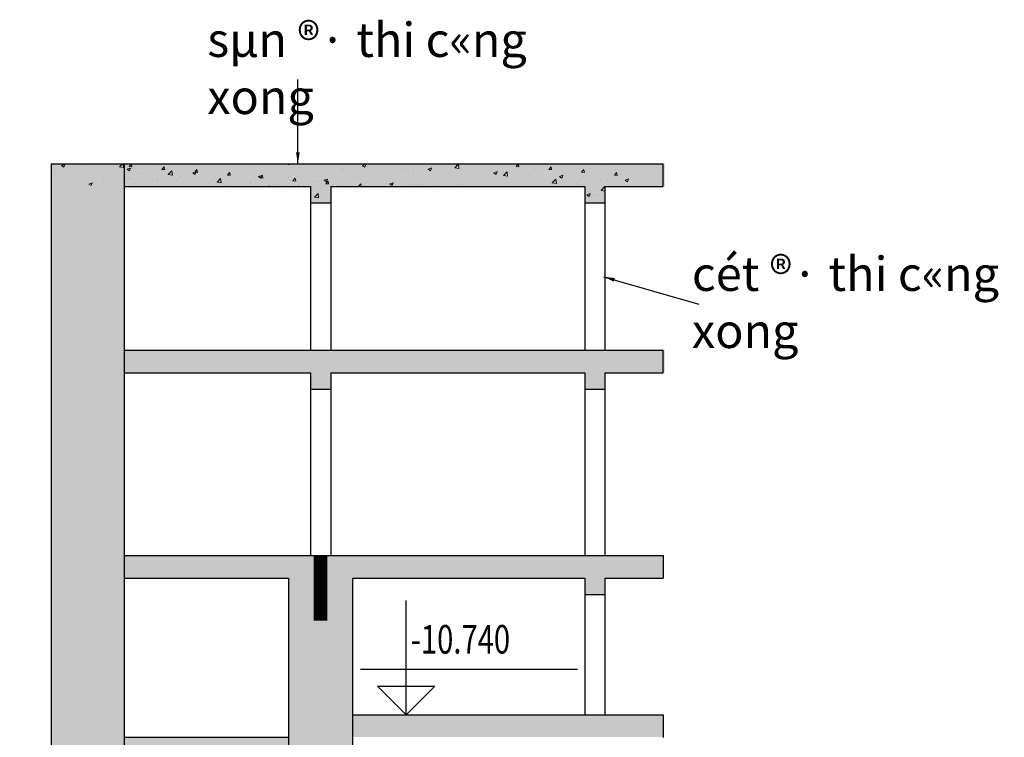
# Model space of a CAD drawing. Units: inches. Extents: x 420676 to 857597330, y 430896 to 1080676.
# Drawn here: x 744131 to 752751, y 480710 to 486994 of the extents above; entities that cross this region are included whole.
import ezdxf

# ---------------------------------------------------------------- set-up
doc = ezdxf.new("R2010")
doc.units = ezdxf.units.IN
doc.header["$LTSCALE"] = 1000
doc.header["$MEASUREMENT"] = 0
doc.linetypes.add('ACAD_ISO03W100', pattern=[30, 12, -18])
doc.linetypes.add('CENTER2', pattern=[1.125, 0.75, -0.125, 0.125, -0.125])
doc.layers.add('0-hatch', color=8, linetype='Continuous', lineweight=0)
for name, color, linetype in [('_Dim', 251, 'Continuous'), ('bao', 130, 'Continuous'), ('chu', 52, 'ACAD_ISO03W100'), ('DAN', 8, 'Continuous'), ('truc', 8, 'CENTER2')]:
    doc.layers.add(name, color=color, linetype=linetype)
doc.styles.add('chu', font='VHARIALN.TTF', dxfattribs={"width": 0.8})
doc.styles.add('dim', font='romans.shx', dxfattribs={"width": 0.8, "bigfont": '@extfont2.shx'})
doc.dimstyles.new('1-200', dxfattribs={"dimtxt": 250, "dimasz": 100, "dimexe": 100, "dimexo": 0, "dimgap": 80, "dimtad": 1, "dimtoh": 1, "dimdec": 0, "dimlfac": 2, "dimdsep": 46, "dimtxsty": 'dim', "dimblk": 'ARCHTICK', "dimcen": 0.09, "dimdle": 100, "dimclrd": 125, "dimclre": 125, "dimclrt": 3, "dimadec": 0, "dimazin": 2, "dimtfac": 1, "dimtdec": 0, "dimtix": 1, "dimtmove": 2, "dimatfit": 3, "dimfxl": 1, "dimtolj": 1, "dimtzin": 0, "dimarcsym": 0})
doc.dimstyles.new('1-250', dxfattribs={"dimtxt": 250, "dimasz": 100, "dimexe": 100, "dimexo": 0, "dimgap": 80, "dimtad": 1, "dimtoh": 1, "dimdec": 0, "dimlfac": 2.5, "dimdsep": 46, "dimtxsty": 'dim', "dimblk": 'ARCHTICK', "dimcen": 0.09, "dimdle": 100, "dimclrd": 125, "dimclre": 125, "dimclrt": 3, "dimadec": 0, "dimazin": 2, "dimtfac": 1, "dimtdec": 0, "dimtix": 1, "dimtmove": 2, "dimatfit": 3, "dimfxl": 1, "dimtolj": 1, "dimtzin": 0, "dimarcsym": 0})
pattern_1 = [(50, (0, 0), (286.90407, -25.100854), [30, -330]), (355, (0, 0), (-55.50053, 300.87685), [24, -264]), (100.4514, (23.9, -2.1), (231.40375, 275.77582), [25.49608, -280.456845]), (46.1842, (0, 80), (426.89642, -66.2076), [45, -495]), (96.6356, (35.57, 74.5), (373.86508, 389.64715), [38.24412, -420.6852]), (351.1842, (0, 80), (373.86478, 389.64744), [36, -396]), (21, (40, 60), (238.76282, -161.047556), [30, -330]), (326, (40, 60), (97.32613, 290.06002), [24, -264]), (71.4514, (59.9, 46.58), (336.08905, 129.0122), [25.49608, -280.456845]), (37.5, (0, 0), (4.863942, 133.157542), [0, -260.8, 0, -268, 0, -265]), (7.5, (0, 0), (105.227815, 157.764685), [0, -152.8, 0, -254.8, 0, -101]), (327.5, (-89.2, 0), (213.528974, -9.021949), [0, -100, 0, -312, 0, -414]), (317.5, (-129.2, 0), (233.274468, 40.041993), [0, -130, 0, -207.2, 0, -294])]

# ---------------------------------------------------------------- blocks, each defined once
blk = doc.blocks.new('_ArchTick')
at = {"color": 0, "linetype": 'ByBlock', "const_width": 0.15}
blk.add_lwpolyline([(-0.5, -0.5), (0.5, 0.5)], dxfattribs=at)

msp = doc.modelspace()

# ---------------------------------------------------------------- hatches: boundary and pattern name
at = {"layer": '0-hatch'}
h = msp.add_hatch(dxfattribs=at)
h.set_pattern_fill('AR-CONC', color=256, scale=40, style=0)
h.set_pattern_definition(pattern_1)
h.paths.add_polyline_path([(745045.55, 485532.97), (745045.55, 485732.97), (744725.55, 485732.97), (744725.55, 485532.97)])
h.paths.add_polyline_path([(744725.55, 485532.97), (744725.55, 485732.97), (744405.55, 485732.97), (744405.55, 485532.97)])
h = msp.add_hatch(dxfattribs=at)
h.set_pattern_fill('AR-CONC', color=256, scale=40, style=0)
h.set_pattern_definition(pattern_1)
h.paths.add_polyline_path([(774525.55, 485532.97), (773885.55, 485532.97), (773885.55, 480712.08), (774525.55, 480712.08)])
h.paths.add_polyline_path([(774525.55, 480712.08), (773885.55, 480712.08), (773885.55, 475064.03), (774525.55, 475064.03)])
h.paths.add_polyline_path([(772445.55, 482103.13), (772253.55, 482103.13), (772253.55, 481960.02), (772165.55, 481960.02), (772165.55, 481732.97), (772165.55, 480712.08), (772445.55, 480712.08)])
h.paths.add_polyline_path([(772165.55, 481960.02), (772077.55, 481960.02), (772077.55, 482103.13), (771885.55, 482103.13), (771885.55, 480712.08), (772165.55, 480712.08)])
h.paths.add_polyline_path([(772165.55, 480712.08), (771885.55, 480712.08), (771885.55, 475064.03), (772165.55, 475064.03)])
h.paths.add_polyline_path([(772445.55, 480712.08), (772165.55, 480712.08), (772165.55, 475064.03), (772445.55, 475064.03)])
h.paths.add_polyline_path([(762857.62, 480712.08), (762577.62, 480712.08), (762577.62, 475064.03), (762857.62, 475064.03)])
h.paths.add_polyline_path([(762577.62, 480712.08), (762297.62, 480712.08), (762297.62, 475064.03), (762577.62, 475064.03)])
h.paths.add_polyline_path([(762577.62, 482303.13), (762297.62, 482303.13), (762297.62, 480712.08), (762577.62, 480712.08)])
h.paths.add_polyline_path([(762857.62, 482103.13), (764877.55, 482103.13), (764877.55, 481960.02), (764965.55, 481960.02), (764965.55, 482303.13), (762577.62, 482303.13), (762577.62, 480712.08), (762857.62, 480712.08)])
h.paths.add_polyline_path([(765565.62, 482303.13), (764965.55, 482303.13), (764965.55, 481960.02), (765053.55, 481960.02), (765053.55, 482103.13), (765565.62, 482103.13)])
h.paths.add_polyline_path([(771885.55, 480908.05), (769765.55, 480908.05), (769765.55, 480712.08), (771885.55, 480712.08)])
h.paths.add_polyline_path([(769765.55, 480908.05), (769165.55, 480908.05), (769165.55, 480712.08), (769765.55, 480712.08)])
h.paths.add_polyline_path([(773885.55, 480712.08), (772445.55, 480712.08), (772445.55, 480512.08), (773885.55, 480512.08)])
h.paths.add_polyline_path([(764965.55, 480908.05), (762857.62, 480908.05), (762857.62, 480712.08), (764965.55, 480712.08)])
h.paths.add_polyline_path([(765565.62, 480908.05), (764965.55, 480908.05), (764965.55, 480712.08), (765565.62, 480712.08)])
h.paths.add_polyline_path([(769765.55, 482303.13), (769165.55, 482303.13), (769165.55, 482103.13), (769677.55, 482103.13), (769677.55, 481960.02), (769765.55, 481960.02)])
h.paths.add_polyline_path([(756377.62, 480712.08), (756097.62, 480712.08), (756097.62, 475084.84), (756377.62, 475084.84)])
h.paths.add_polyline_path([(756657.62, 480712.08), (756377.62, 480712.08), (756377.62, 475084.84), (756657.62, 475084.84)])
h.paths.add_polyline_path([(756657.62, 482303.13), (756377.62, 482303.13), (756377.62, 480712.08), (756657.62, 480712.08)])
h.paths.add_polyline_path([(756377.62, 482303.13), (753965.55, 482303.13), (753965.55, 481960.02), (754053.55, 481960.02), (754053.55, 482103.13), (756097.62, 482103.13), (756097.62, 480712.08), (756377.62, 480712.08)])
h.paths.add_polyline_path([(753965.55, 482303.13), (753365.55, 482303.13), (753365.55, 482103.13), (753877.55, 482103.13), (753877.55, 481960.02), (753965.55, 481960.02)])
h.paths.add_polyline_path([(753965.55, 480908.05), (753365.55, 480908.05), (753365.55, 480712.08), (753965.55, 480712.08)])
h.paths.add_polyline_path([(756097.62, 480908.05), (753965.55, 480908.05), (753965.55, 480712.08), (756097.62, 480712.08)], flags=16)
h.paths.add_polyline_path([(747045.55, 480712.08), (746485.55, 480712.08), (746485.55, 475084.84), (747045.55, 475084.84)])
h.paths.add_polyline_path([(747045.55, 482103.13), (746765.55, 482103.13), (746485.55, 482103.13), (746485.55, 480712.08), (747045.55, 480712.08)])
h.paths.add_polyline_path([(745045.55, 485732.97), (744405.55, 485732.97), (744405.55, 480712.08), (745045.55, 480712.08)])
h.paths.add_polyline_path([(745045.55, 480712.08), (744405.55, 480712.08), (744405.55, 475084.84), (745045.55, 475084.84)])
h.paths.add_polyline_path([(746485.55, 480712.08), (745045.55, 480712.08), (745045.55, 480512.08), (746485.55, 480512.08)])
h.paths.add_polyline_path([(749165.55, 480908.05), (747045.55, 480908.05), (747045.55, 480712.08), (749165.55, 480712.08)])
h.paths.add_polyline_path([(749765.55, 480908.05), (749165.55, 480908.05), (749165.55, 480712.08), (749765.55, 480712.08)])
h.paths.add_polyline_path([(749765.55, 482303.13), (749165.55, 482303.13), (749165.55, 481960.02), (749253.55, 481960.02), (749253.55, 482103.13), (749765.55, 482103.13)])
h = msp.add_hatch(dxfattribs=at)
h.set_pattern_fill('AR-CONC', color=256, scale=40, style=0)
h.set_pattern_definition(pattern_1)
h.paths.add_polyline_path([(774525.55, 485532.97), (773885.55, 485532.97), (773885.55, 474165.33), (774525.55, 474165.33)])
h.paths.add_polyline_path([(772445.55, 477999.28), (772165.55, 477999.28), (772165.55, 474165.33), (772445.55, 474165.33)])
h.paths.add_polyline_path([(772165.55, 477999.28), (771885.55, 477999.28), (771885.55, 474165.33), (772165.55, 474165.33)])
h.paths.add_polyline_path([(762577.62, 477999.28), (762297.62, 477999.28), (762297.62, 474165.33), (762577.62, 474165.33)])
h.paths.add_polyline_path([(762857.62, 477999.28), (762577.62, 477999.28), (762577.62, 474165.33), (762857.62, 474165.33)])
h.paths.add_polyline_path([(756657.62, 477999.28), (756377.62, 477999.28), (756377.62, 474186.14), (756657.62, 474186.14)])
h.paths.add_polyline_path([(756377.62, 477999.28), (756097.62, 477999.28), (756097.62, 474186.14), (756377.62, 474186.14)])
h.paths.add_polyline_path([(747045.55, 482103.13), (746765.55, 482103.13), (746485.55, 482103.13), (746485.55, 474186.14), (747045.55, 474186.14)])
h.paths.add_polyline_path([(745045.55, 485732.97), (744405.55, 485732.97), (744405.55, 474186.14), (745045.55, 474186.14)])
h = msp.add_hatch(dxfattribs=at)
h.set_pattern_fill('AR-CONC', color=256, scale=40, style=0)
h.set_pattern_definition(pattern_1)
h.paths.add_polyline_path([(746677.55, 485532.97), (746677.55, 485389.87), (746765.55, 485389.87), (746765.55, 485732.97), (745045.55, 485732.97), (745045.55, 485532.97)])
h.paths.add_polyline_path([(749077.55, 485532.97), (749077.55, 485389.87), (749165.55, 485389.87), (749165.55, 485732.97), (746765.55, 485732.97), (746765.55, 485389.87), (746853.55, 485389.87), (746853.55, 485532.97)])
h.paths.add_polyline_path([(749485.55, 485532.97), (749485.55, 485732.97), (749165.55, 485732.97), (749165.55, 485389.87), (749253.55, 485389.87), (749253.55, 485532.97)])
h = msp.add_hatch(dxfattribs=at)
h.set_pattern_fill('AR-CONC', color=256, scale=40, style=0)
h.set_pattern_definition(pattern_1)
h.paths.add_polyline_path([(756277.55, 485532.97), (756277.55, 485389.87), (756453.55, 485389.87), (756453.55, 485532.97), (756645.55, 485532.97), (756645.55, 485732.97), (753353.47, 485732.97), (753353.47, 485532.97), (753877.55, 485532.97), (753877.55, 485389.87), (754053.55, 485389.87), (754053.55, 485532.97)])
h.paths.add_polyline_path([(753353.47, 484101.18), (753353.47, 483901.18), (753877.55, 483901.18), (753877.55, 483843.84), (754053.55, 483843.84), (754053.55, 483901.18), (756277.55, 483901.18), (756277.55, 483843.84), (756453.55, 483843.84), (756453.55, 483901.18), (756645.55, 483901.18), (756645.55, 484101.18)])
h.paths.add_polyline_path([(749077.55, 483901.18), (749077.55, 483843.84), (749253.55, 483843.84), (749253.55, 483901.18), (749777.62, 483901.18), (749777.62, 484101.18), (745045.55, 484101.18), (745045.55, 483901.18), (746677.55, 483901.18), (746677.55, 483843.84), (746853.55, 483843.84), (746853.55, 483901.18)])
h.paths.add_polyline_path([(749077.55, 485532.97), (749077.55, 485389.87), (749253.55, 485389.87), (749253.55, 485532.97), (749777.62, 485532.97), (749777.62, 485732.97), (745045.55, 485732.97), (745045.55, 485532.97), (746677.55, 485532.97), (746677.55, 485389.87), (746853.55, 485389.87), (746853.55, 485532.97)])
h = msp.add_hatch(dxfattribs=at)
h.set_pattern_fill('AR-CONC', color=256, scale=40, style=0)
h.set_pattern_definition(pattern_1)
h.paths.add_polyline_path([(749165.55, 484101.18), (746765.55, 484101.18), (746765.55, 483758.07), (746853.55, 483758.07), (746853.55, 483901.18), (749077.55, 483901.18), (749077.55, 483758.07), (749165.55, 483758.07)])
h.paths.add_polyline_path([(749485.55, 484101.18), (749165.55, 484101.18), (749165.55, 483758.07), (749253.55, 483758.07), (749253.55, 483901.18), (749485.55, 483901.18)])
h.paths.add_polyline_path([(746765.55, 484101.18), (745045.55, 484101.18), (745045.55, 483901.18), (746677.55, 483901.18), (746677.55, 483758.07), (746765.55, 483758.07)])
h.paths.add_polyline_path([(772165.55, 484101.18), (769765.55, 484101.18), (769765.55, 483758.07), (769853.55, 483758.07), (769853.55, 483901.18), (772077.55, 483901.18), (772077.55, 483758.07), (772165.55, 483758.07)])
h.paths.add_polyline_path([(773885.55, 484101.18), (772165.55, 484101.18), (772165.55, 483758.07), (772253.55, 483758.07), (772253.55, 483901.18), (773885.55, 483901.18)])
h.paths.add_polyline_path([(769765.55, 484101.18), (769445.55, 484101.18), (769445.55, 483901.18), (769677.55, 483901.18), (769677.55, 483758.07), (769765.55, 483758.07)])
h = msp.add_hatch(dxfattribs=at)
h.set_pattern_fill('AR-CONC', color=256, scale=40, style=0)
h.set_pattern_definition(pattern_1)
h.paths.add_polyline_path([(749165.55, 482303.13), (746765.55, 482303.13), (746765.55, 481960.02), (746853.55, 481960.02), (746853.55, 482103.13), (749077.55, 482103.13), (749077.55, 481960.02), (749165.55, 481960.02)])
h.paths.add_polyline_path([(746765.55, 482303.13), (745045.55, 482303.13), (745045.55, 482103.13), (746677.55, 482103.13), (746677.55, 481960.02), (746765.55, 481960.02)])
h.paths.add_polyline_path([(772165.55, 482303.13), (769765.55, 482303.13), (769765.55, 481960.02), (769853.55, 481960.02), (769853.55, 482103.13), (772077.55, 482103.13), (772077.55, 481960.02), (772165.55, 481960.02)])
h.paths.add_polyline_path([(773885.55, 482303.13), (772165.55, 482303.13), (772165.55, 481960.02), (772253.55, 481960.02), (772253.55, 482103.13), (773885.55, 482103.13)])
h.paths.add_polyline_path([(769765.55, 482303.13), (769445.55, 482303.13), (769445.55, 482103.13), (769677.55, 482103.13), (769677.55, 481960.02), (769765.55, 481960.02)])

# ---------------------------------------------------------------- linework, layer by layer
at = {"layer": 'bao'}
for p, q in [((744405.55, 485732.97), (749765.55, 485732.97)), ((744405.55, 485732.97), (744405.55, 474186.14)), ((745045.55, 485732.97), (745045.55, 474186.14)), ((746485.55, 485732.97), (746485.55, 485723.35)), ((749765.55, 485532.97), (749765.55, 485732.97)), ((745045.55, 485532.97), (746677.55, 485532.97)), ((746677.55, 485532.97), (746677.55, 485389.87)), ((746677.55, 485532.97), (746677.55, 484101.18)), ((746853.55, 485532.97), (749077.55, 485532.97)), ((746853.55, 485532.97), (746853.55, 485389.87)), ((746853.55, 485532.97), (746853.55, 484101.18)), ((749077.55, 485532.97), (749077.55, 485389.87)), ((749077.55, 485532.97), (749077.55, 484101.18)), ((749253.55, 485532.97), (749765.55, 485532.97)), ((749253.55, 485532.97), (749253.55, 485389.87)), ((749253.55, 485532.97), (749253.55, 484101.18)), ((746677.55, 485389.87), (746853.55, 485389.87)), ((749077.55, 485389.87), (749253.55, 485389.87)), ((745045.55, 484101.18), (749765.55, 484101.18)), ((749765.55, 483901.18), (749765.55, 484101.18)), ((745045.55, 483901.18), (746677.55, 483901.18)), ((746677.55, 483901.18), (746677.55, 483758.07)), ((746677.55, 483901.18), (746677.55, 482303.13)), ((746853.55, 483901.18), (749077.55, 483901.18)), ((746853.55, 483901.18), (746853.55, 483758.07)), ((746853.55, 483901.18), (746853.55, 482303.13)), ((749077.55, 483901.18), (749077.55, 483758.07)), ((749077.55, 483901.18), (749077.55, 482303.13)), ((749253.55, 483901.18), (749765.55, 483901.18)), ((749253.55, 483901.18), (749253.55, 483758.07)), ((749253.55, 483901.18), (749253.55, 482303.13)), ((746677.55, 483758.07), (746853.55, 483758.07)), ((749077.55, 483758.07), (749253.55, 483758.07)), ((745045.55, 482303.13), (749765.55, 482303.13)), ((749765.55, 482303.13), (749765.55, 482103.13)), ((745045.55, 482103.13), (746485.55, 482103.13)), ((746485.55, 482103.13), (746485.55, 474186.14)), ((747045.55, 482103.13), (747045.55, 474186.14)), ((747045.55, 482103.13), (749077.55, 482103.13)), ((749077.55, 482103.13), (749077.55, 481960.02)), ((749253.55, 482103.13), (749765.55, 482103.13)), ((749253.55, 482103.13), (749253.55, 481960.02)), ((749077.55, 481960.02), (749253.55, 481960.02)), ((749077.55, 481960.02), (749077.55, 480908.05)), ((749253.55, 481960.02), (749253.55, 480908.05)), ((747045.55, 480908.05), (749765.55, 480908.05)), ((749765.55, 480908.05), (749765.55, 480708.05)), ((745045.55, 480712.08), (746485.55, 480712.08))]:
    msp.add_line(p, q, dxfattribs=at)
at = {"layer": 'bao', "const_width": 120}
msp.add_lwpolyline([(746765.55, 481732.97), (746765.55, 482303.13)], dxfattribs=at)
at = {"layer": 'DAN'}
for p, q in [((747514.83, 480908.05), (747514.83, 481908.05)), ((747114.83, 481308.05), (749014.83, 481308.05)), ((747514.83, 480908.05), (747264.83, 481158.05)), ((747264.83, 481158.05), (747764.83, 481158.05)), ((747764.83, 481158.05), (747514.83, 480908.05))]:
    msp.add_line(p, q, dxfattribs=at)
msp.add_solid([(747514.83, 480908.05), (747514.83, 481158.05), (747764.83, 481158.05), (747514.83, 480908.05)], dxfattribs=at)
at = {"layer": 'truc'}
msp.add_line((747045.55, 480908.05), (748845.55, 480908.05), dxfattribs=at)

# ---------------------------------------------------------------- texts
at = {"layer": 'chu', "style": 'dim', "width": 0.75}
msp.add_text('-10.740', height=250, dxfattribs=at).set_placement((747554.56, 481443.32))
at = {"layer": 'chu', "attachment_point": 1, "style": 'chu'}
for s, insert, char_height, width in [('sµn ®· thi c«ng xong', (745773.22, 486968.15), 300, 3528.8387), ('cét ®· thi c«ng xong', (750016.15, 484919.15), 300, 3528.8387), ('\\pi7192.6;{\\LmÆt c¾t tr\xadíc khi thi c«ng}', (497545.06, 481730.49), 700, 24134.4607)]:
    msp.add_mtext(s, dxfattribs=dict(at, insert=insert, char_height=char_height, width=width))

# ---------------------------------------------------------------- leaders
at = {"layer": '0-hatch'}
msp.add_leader([(749241.47, 484743.42), (750076.1, 484503.92)], dimstyle='1-250', override={"dimgap": 80, "dimtad": 0}, dxfattribs=at)
at = {"layer": '_Dim'}
msp.add_leader([(746566.22, 485732.97), (746566.22, 486471.44)], dimstyle='1-200', override={"dimgap": 80, "dimtad": 0}, dxfattribs=at)

doc.saveas('drawing.dxf')
